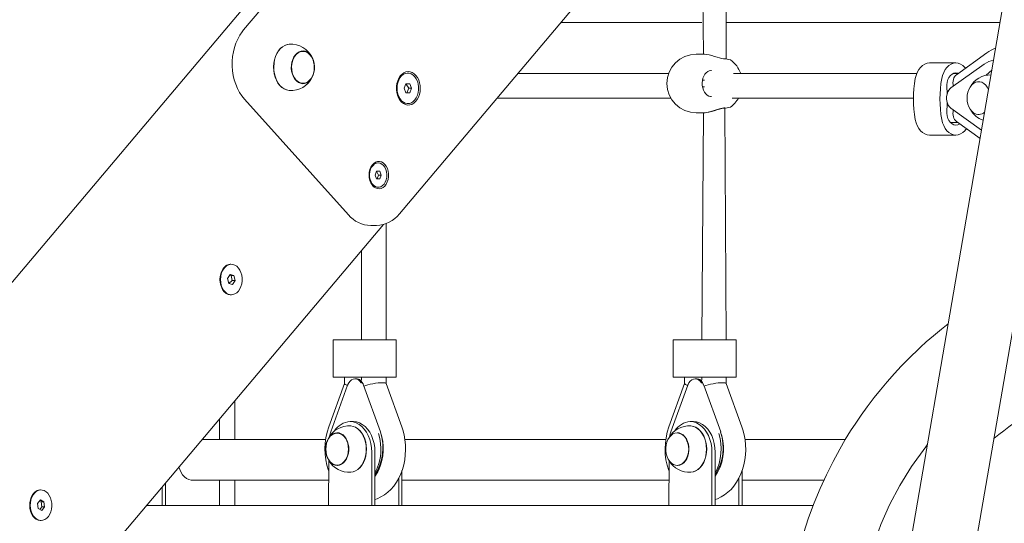
# Model space of a CAD drawing. Units: millimetres. Extents: x 19984 to 39997, y 3511 to 37700.
# Drawn here: x 28278 to 28922, y 31735 to 32065 of the extents above; entities that cross this region are included whole.
import ezdxf

# ---------------------------------------------------------------- set-up
doc = ezdxf.new("R2010")
doc.units = ezdxf.units.MM
doc.header["$LTSCALE"] = 200
doc.styles.add('SLDTEXTSTYLE0', font='TXT', dxfattribs={"width": 0.663})
doc.dimstyles.new('SLDDIMSTYLE3', dxfattribs={"dimtxt": 489.203559, "dimasz": 400, "dimexe": 0, "dimexo": 0.0625, "dimgap": 122.30089, "dimtad": 0, "dimtih": 1, "dimtoh": 1, "dimdec": 0, "dimrnd": 1e-09, "dimzin": 12, "dimdsep": 46, "dimtxsty": 'SLDTEXTSTYLE0', "dimsah": 1, "dimcen": 0.09, "dimadec": 0, "dimazin": 3, "dimtfac": 1, "dimtofl": 0, "dimtmove": 0, "dimatfit": 3, "dimfxl": 0, "dimfrac": 2, "dimtolj": 1, "dimtzin": 12, "dimarcsym": 0})

# ---------------------------------------------------------------- blocks, each defined once
blk = doc.blocks.new('_D_6')
at = {"color": 7, "linetype": 'Continuous', "lineweight": 18}
for p, q in [((26445.96, 32165.14), (25445.96, 32165.14)), ((25565.96, 31287.11), (25565.96, 32165.14)), ((26445.96, 32165.14), (27445.96, 32105.33)), ((27445.96, 32105.33), (36762.88, 32105.33))]:
    blk.add_line(p, q, dxfattribs=at)
blk.add_solid([(25565.96, 32165.14), (25505.96, 31765.14), (25625.96, 31765.14)], dxfattribs=at)
at = {"color": 7, "linetype": 'Continuous', "lineweight": 18, "insert": (24387.63, 32456.27), "char_height": 529.167, "attachment_point": 1, "style": 'SLDTEXTSTYLE0'}
blk.add_mtext('730', dxfattribs=at)
blk = doc.blocks.new('_D_7')
at = {"color": 7, "linetype": 'Continuous', "lineweight": 18}
for p, q in [((26445.96, 32954.95), (25445.96, 32954.95)), ((25565.96, 32165.14), (25565.96, 32954.95)), ((26445.96, 32954.95), (27445.96, 32905.33)), ((27445.96, 32905.33), (32950.66, 32905.33))]:
    blk.add_line(p, q, dxfattribs=at)
blk.add_solid([(25565.96, 32954.95), (25505.96, 32554.95), (25625.96, 32554.95)], dxfattribs=at)
at = {"color": 7, "linetype": 'Continuous', "lineweight": 18, "insert": (24034.85, 33246.08), "char_height": 529.167, "attachment_point": 1, "style": 'SLDTEXTSTYLE0'}
blk.add_mtext('1530', dxfattribs=at)
blk = doc.blocks.new('_D_8')
at = {"color": 7, "linetype": 'Continuous', "lineweight": 18}
for p, q in [((26445.96, 33744.76), (27445.96, 33905.33)), ((27445.96, 33905.33), (34774.66, 33905.33)), ((26445.96, 33744.76), (25445.96, 33744.76)), ((25565.96, 32954.95), (25565.96, 33744.76))]:
    blk.add_line(p, q, dxfattribs=at)
blk.add_solid([(25565.96, 33744.76), (25505.96, 33344.76), (25625.96, 33344.76)], dxfattribs=at)
at = {"color": 7, "linetype": 'Continuous', "lineweight": 18, "insert": (24034.85, 34035.89), "char_height": 529.167, "attachment_point": 1, "style": 'SLDTEXTSTYLE0'}
blk.add_mtext('2530', dxfattribs=at)
blk = doc.blocks.new('_D_9')
at = {"color": 7, "linetype": 'Continuous', "lineweight": 18}
for p, q in [((26445.96, 34534.57), (25445.96, 34534.57)), ((25565.96, 33744.76), (25565.96, 34534.57)), ((26445.96, 34534.57), (27445.96, 34405.33)), ((27445.96, 34405.33), (32950.66, 34405.33))]:
    blk.add_line(p, q, dxfattribs=at)
blk.add_solid([(25565.96, 34534.57), (25505.96, 34134.57), (25625.96, 34134.57)], dxfattribs=at)
at = {"color": 7, "linetype": 'Continuous', "lineweight": 18, "insert": (24034.85, 34825.71), "char_height": 529.167, "attachment_point": 1, "style": 'SLDTEXTSTYLE0'}
blk.add_mtext('3030', dxfattribs=at)
blk = doc.blocks.new('_D_10')
at = {"color": 7, "linetype": 'Continuous', "lineweight": 18}
for p, q in [((26445.96, 35324.38), (25445.96, 35324.38)), ((25565.96, 34534.57), (25565.96, 35324.38)), ((26445.96, 35324.38), (27445.96, 34905.33)), ((27445.96, 34905.33), (32050.66, 34905.33))]:
    blk.add_line(p, q, dxfattribs=at)
blk.add_solid([(25565.96, 35324.38), (25505.96, 34924.38), (25625.96, 34924.38)], dxfattribs=at)
at = {"color": 7, "linetype": 'Continuous', "lineweight": 18, "insert": (24034.85, 35615.52), "char_height": 529.167, "attachment_point": 1, "style": 'SLDTEXTSTYLE0'}
blk.add_mtext('3530', dxfattribs=at)
blk = doc.blocks.new('_D_11')
at = {"color": 7, "linetype": 'Continuous', "lineweight": 18}
for p, q in [((26445.96, 36114.19), (25445.96, 36114.19)), ((25565.96, 35324.38), (25565.96, 36114.19)), ((26445.96, 36114.19), (27445.96, 35349.36)), ((27445.96, 35349.36), (29948.91, 35349.36))]:
    blk.add_line(p, q, dxfattribs=at)
blk.add_solid([(25565.96, 36114.19), (25505.96, 35714.19), (25625.96, 35714.19)], dxfattribs=at)
at = {"color": 7, "linetype": 'Continuous', "lineweight": 18, "insert": (24034.85, 36405.33), "char_height": 529.167, "attachment_point": 1, "style": 'SLDTEXTSTYLE0'}
blk.add_mtext('3974', dxfattribs=at)
blk = doc.blocks.new('_D_12')
at = {"color": 7, "linetype": 'Continuous', "lineweight": 18}
for p, q in [((32892.65, 37399.47), (25445.96, 37399.47)), ((25565.96, 36114.19), (25565.96, 37399.47))]:
    blk.add_line(p, q, dxfattribs=at)
blk.add_solid([(25565.96, 37399.47), (25505.96, 36999.47), (25625.96, 36999.47)], dxfattribs=at)
at = {"color": 7, "linetype": 'Continuous', "lineweight": 18, "insert": (24034.85, 37690.6), "char_height": 529.167, "attachment_point": 1, "style": 'SLDTEXTSTYLE0'}
blk.add_mtext('6024', dxfattribs=at)

msp = doc.modelspace()

# ---------------------------------------------------------------- linework, layer by layer
at = {"color": 7, "linetype": 'Continuous', "lineweight": 18}
for p, q in [((28998.54, 32521.82), (28766.98, 31176.73)), ((28766.1, 30922.33), (29040.22, 32514.65)), ((28586.75, 32250.86), (28424.25, 32058.02)), ((28740.26, 32038.94), (28740.26, 32196.8)), ((28724.26, 32177.81), (28725.28, 32042.15)), ((28489.59, 32150.17), (28217.34, 31827.1)), ((28526.24, 31937.42), (28661.66, 32098.12)), ((28632, 32062.93), (28724.26, 32062.93)), ((28740.26, 32062.93), (28919.54, 32062.93)), ((28462.86, 32044.23), (28462.69, 32044.23)), ((28725.28, 32042.15), (28720.63, 32042.15)), ((28726.02, 32042.1), (28725.28, 32042.07)), ((28910.87, 32042.98), (28890.92, 32028.61)), ((28890.61, 32036.33), (28873.28, 32036.33)), ((28909.01, 32035.56), (28887.38, 32019.97)), ((28531.75, 32029.74), (28531.4, 32029.74)), ((28702.49, 32029.33), (28603.69, 32029.33)), ((28864.92, 32029.33), (28745.08, 32029.33)), ((28892.19, 32029.53), (28888.58, 32029.33)), ((28914.13, 32031.55), (28910.47, 32028.24)), ((28462.69, 32022.75), (28462.86, 32022.74)), ((28530.52, 32022.73), (28529.3, 32019.73)), ((28532.97, 32022.74), (28530.52, 32022.73)), ((28532.43, 32019.75), (28530.52, 32022.73)), ((28534.2, 32019.75), (28532.97, 32022.74)), ((28725.9, 32025), (28724.68, 32025)), ((28724.69, 32020.8), (28725.9, 32020.8)), ((28905.88, 32024.07), (28905.71, 32024.07)), ((28529.3, 32019.73), (28530.53, 32016.73)), ((28530.53, 32016.73), (28532.98, 32016.74)), ((28530.53, 32016.73), (28531.21, 32016.74)), ((28531.21, 32016.74), (28532.43, 32019.75)), ((28531.21, 32016.74), (28532.98, 32016.74)), ((28532.43, 32019.75), (28534.2, 32019.75)), ((28532.98, 32016.74), (28534.2, 32019.75)), ((28884.77, 32015.76), (28884.77, 32017.76)), ((28424.78, 32012.67), (28492.86, 31936.82)), ((28531.4, 32009.74), (28531.75, 32009.74)), ((28590.21, 32013.33), (28703.93, 32013.33)), ((28742.98, 32007.48), (28742.99, 32007.49)), ((28744.06, 32013.33), (28862.85, 32013.33)), ((28884.77, 32007.69), (28884.77, 32010.94)), ((28720.63, 32003.65), (28725.28, 32003.65)), ((28725.28, 32003.65), (28724.26, 31854.9)), ((28740.26, 31854.9), (28739.23, 32006.96)), ((28887.38, 32006.68), (28907.37, 31992.27)), ((28905.71, 32002.58), (28905.88, 32002.59)), ((28887, 31997.33), (28891.91, 31997.33)), ((28890.92, 31998.04), (28906.44, 31986.86)), ((28873.28, 31989.13), (28890.61, 31989.13)), ((28512.07, 31970.86), (28512.07, 31970.86)), ((28511.31, 31965.34), (28510.31, 31962.83)), ((28510.31, 31962.83), (28511.35, 31960.34)), ((28513.35, 31965.38), (28511.31, 31965.34)), ((28512.62, 31962.89), (28511.31, 31965.34)), ((28511.62, 31960.38), (28512.62, 31962.89)), ((28512.62, 31962.89), (28514.39, 31962.89)), ((28514.39, 31962.89), (28513.35, 31965.38)), ((28513.39, 31960.38), (28514.39, 31962.89)), ((28511.35, 31960.34), (28513.39, 31960.38)), ((28511.35, 31960.34), (28511.62, 31960.38)), ((28511.62, 31960.38), (28513.39, 31960.38)), ((28512.07, 31954.86), (28512.07, 31954.86)), ((28308.97, 31685.07), (28515.75, 31930.45)), ((28517.52, 31854.9), (28517.52, 31931.03)), ((28507.47, 31929.81), (28511.06, 31929.8)), ((28511.3, 31929.82), (28511.06, 31929.8)), ((28501.52, 31913.56), (28501.52, 31854.9)), ((28415.85, 31904.43), (28415.85, 31904.43)), ((28415.4, 31897.71), (28413.79, 31895.09)), ((28413.79, 31895.09), (28414.6, 31891.82)), ((28414.6, 31891.82), (28416.84, 31893.78)), ((28414.6, 31891.82), (28417, 31891.16)), ((28417.8, 31897.05), (28415.4, 31897.71)), ((28416.04, 31897.05), (28415.4, 31897.71)), ((28416.84, 31893.78), (28416.04, 31897.05)), ((28416.04, 31897.05), (28417.8, 31897.05)), ((28416.84, 31893.78), (28418.6, 31893.78)), ((28417, 31891.16), (28418.6, 31893.78)), ((28418.6, 31893.78), (28417.8, 31897.05)), ((28415.85, 31884.43), (28416.2, 31884.43)), ((28482.8, 31854.9), (28482.8, 31830.4)), ((28482.8, 31854.9), (28484.72, 31854.9)), ((28484.72, 31854.9), (28503.65, 31854.9)), ((28503.65, 31854.9), (28524.09, 31854.9)), ((28524.09, 31830.4), (28524.09, 31854.9)), ((28705.54, 31854.9), (28705.54, 31830.4)), ((28705.54, 31854.9), (28707.46, 31854.9)), ((28707.46, 31854.9), (28726.39, 31854.9)), ((28726.39, 31854.9), (28746.82, 31854.9)), ((28746.82, 31830.4), (28746.82, 31854.9)), ((28482.8, 31830.4), (28484.72, 31830.4)), ((28484.72, 31830.4), (28503.65, 31830.4)), ((28490.21, 31830.4), (28490.21, 31826.25)), ((28498.56, 31829.31), (28497.15, 31829.37)), ((28501.52, 31830.4), (28501.24, 31826.64)), ((28503.65, 31830.4), (28524.09, 31830.4)), ((28517.51, 31826.33), (28517.52, 31830.4)), ((28705.54, 31830.4), (28707.46, 31830.4)), ((28707.46, 31830.4), (28726.39, 31830.4)), ((28712.95, 31830.4), (28712.95, 31826.29)), ((28721.3, 31829.31), (28719.89, 31829.37)), ((28724.26, 31830.4), (28723.98, 31826.64)), ((28726.39, 31830.4), (28746.82, 31830.4)), ((28740.25, 31826.33), (28740.26, 31830.4)), ((28490.21, 31826.25), (28479.96, 31797.84)), ((28492.27, 31825.22), (28481.24, 31794.62)), ((28513.86, 31794.62), (28502.83, 31825.22)), ((28527.78, 31797.84), (28517.51, 31826.33)), ((28712.95, 31826.29), (28702.7, 31797.84)), ((28715.01, 31825.22), (28703.98, 31794.62)), ((28736.6, 31794.62), (28725.57, 31825.22)), ((28750.51, 31797.84), (28740.25, 31826.33)), ((28418.41, 31789.73), (28418.41, 31814.93)), ((28408.41, 31803.07), (28408.41, 31789.73)), ((28496.09, 31801.33), (28493.97, 31801.33)), ((28718.83, 31801.33), (28716.71, 31801.33)), ((28477.95, 31789.73), (28397.17, 31789.73)), ((28485.86, 31794.07), (28485.69, 31794.07)), ((28700.69, 31789.73), (28529.78, 31789.73)), ((28708.43, 31794.07), (28708.43, 31794.07)), ((28736.53, 31794.49), (28737.28, 31792.1)), ((28818.29, 31789.73), (28752.52, 31789.73)), ((28480.11, 31775.77), (28479.83, 31746.33)), ((28508.11, 31746.33), (28508.11, 31781.33)), ((28510.23, 31746.33), (28510.23, 31781.33)), ((28702.85, 31775.77), (28702.57, 31746.33)), ((28730.85, 31746.33), (28730.85, 31781.33)), ((28732.97, 31746.33), (28732.97, 31781.33)), ((28485.69, 31772.58), (28485.86, 31772.59)), ((28527.91, 31746.33), (28527.91, 31769.26)), ((28708.43, 31772.58), (28708.6, 31772.59)), ((28750.65, 31746.33), (28750.65, 31769.26)), ((28390.73, 31762.93), (28479.83, 31762.93)), ((28408.41, 31762.93), (28408.41, 31746.33)), ((28418.41, 31746.33), (28418.41, 31762.93)), ((28525.79, 31746.33), (28525.79, 31764.26)), ((28527.91, 31762.93), (28702.57, 31762.93)), ((28748.53, 31746.33), (28748.53, 31764.26)), ((28750.65, 31762.93), (28804.16, 31762.93)), ((28291.26, 31756.59), (28291.26, 31756.59)), ((28370.93, 31746.33), (28370.93, 31758.59)), ((28373.05, 31746.33), (28373.05, 31761.11)), ((28291.19, 31750), (28289.31, 31747.78)), ((28293.49, 31748.82), (28291.19, 31750)), ((28291.72, 31748.82), (28291.19, 31750)), ((28289.31, 31747.78), (28289.74, 31744.37)), ((28289.74, 31744.37), (28292.04, 31743.18)), ((28290.81, 31743.82), (28292.15, 31745.41)), ((28292.15, 31745.41), (28291.72, 31748.82)), ((28291.72, 31748.82), (28293.49, 31748.82)), ((28292.04, 31743.18), (28293.92, 31745.41)), ((28292.15, 31745.41), (28293.92, 31745.41)), ((28293.92, 31745.41), (28293.49, 31748.82)), ((28360.59, 31746.33), (28797.1, 31746.33)), ((28291.26, 31736.59), (28291.61, 31736.59))]:
    msp.add_line(p, q, dxfattribs=at)
at = {"color": 7, "linetype": 'Continuous', "lineweight": 18, "flags": 128}
for points in [[(28424.25, 32058.02), (28423.29, 32056.82), (28421.73, 32054.5), (28420.37, 32051.99), (28419.21, 32049.3), (28418.26, 32046.47), (28417.54, 32043.53), (28417.05, 32040.5), (28416.8, 32037.42), (28416.78, 32034.33), (28417, 32031.25), (28417.46, 32028.2), (28418.15, 32025.24), (28419.07, 32022.37), (28420.21, 32019.64), (28421.57, 32017.08), (28423.13, 32014.7), (28424.78, 32012.67)], [(28443.86, 32033.79), (28444.02, 32036.11), (28444.43, 32038.36), (28445.07, 32040.49), (28445.94, 32042.46), (28447.01, 32044.23), (28448.26, 32045.74), (28449.65, 32046.96), (28451.16, 32047.87), (28452.76, 32048.44), (28454.39, 32048.66), (28454.16, 32048.61)], [(28443.99, 32033.8), (28444.15, 32036.11), (28444.56, 32038.36), (28445.2, 32040.5), (28446.07, 32042.47), (28447.14, 32044.24), (28448.39, 32045.75), (28449.79, 32046.97), (28451.3, 32047.88), (28452.9, 32048.45), (28454.16, 32048.61)], [(28466.84, 32024.15), (28465.56, 32023.33), (28464.2, 32022.86), (28462.8, 32022.74), (28461.41, 32023), (28460.08, 32023.61), (28458.84, 32024.55), (28457.75, 32025.8), (28456.85, 32027.32), (28456.15, 32029.04), (28455.69, 32030.91), (28455.48, 32032.87), (28455.53, 32034.86), (28455.84, 32036.79), (28456.39, 32038.62), (28457.17, 32040.27), (28458.15, 32041.68), (28459.3, 32042.82), (28460.58, 32043.64), (28461.94, 32044.12), (28463.34, 32044.23), (28464.73, 32043.98), (28466.06, 32043.37), (28467.3, 32042.42), (28468.39, 32041.17), (28469.29, 32039.66), (28469.99, 32037.94), (28470.45, 32036.06), (28470.66, 32034.1), (28470.61, 32032.12), (28470.3, 32030.18), (28469.75, 32028.36), (28468.97, 32026.71), (28467.99, 32025.29), (28466.84, 32024.15)], [(28455.65, 32033.7), (28455.8, 32035.63), (28456.2, 32037.48), (28456.84, 32039.19), (28457.69, 32040.72), (28458.72, 32041.99), (28459.9, 32042.98), (28461.18, 32043.64), (28462.53, 32043.96), (28463.9, 32043.92), (28465.25, 32043.53), (28466.51, 32042.79), (28467.66, 32041.74), (28468.66, 32040.4), (28469.46, 32038.83), (28470.05, 32037.08), (28470.39, 32035.21), (28470.49, 32033.28), (28470.34, 32031.35), (28469.94, 32029.5), (28469.3, 32027.78), (28468.45, 32026.26), (28467.42, 32024.98), (28466.24, 32024), (28464.96, 32023.33), (28463.61, 32023.02), (28462.24, 32023.05), (28460.89, 32023.45), (28459.63, 32024.19), (28458.48, 32025.24), (28457.48, 32026.57), (28456.68, 32028.14), (28456.09, 32029.89), (28455.75, 32031.77), (28455.65, 32033.7)], [(28738.74, 32039.09), (28738.34, 32039.13), (28737.17, 32039.34), (28735.83, 32039.67), (28734.29, 32040.12), (28732.61, 32040.64), (28730.83, 32041.17), (28729.03, 32041.63), (28727.34, 32041.96), (28726.02, 32042.1)], [(28454.14, 32018.33), (28453.96, 32018.34), (28452.33, 32018.66), (28450.76, 32019.32), (28449.27, 32020.31), (28447.91, 32021.61), (28446.71, 32023.19), (28445.69, 32025.01), (28444.88, 32027.03), (28444.29, 32029.2), (28443.95, 32031.48), (28443.86, 32033.79)], [(28454.14, 32018.33), (28454.1, 32018.33), (28452.47, 32018.64), (28450.89, 32019.3), (28449.41, 32020.3), (28448.05, 32021.6), (28446.84, 32023.18), (28445.82, 32025), (28445.01, 32027.03), (28444.43, 32029.2), (28444.08, 32031.47), (28443.99, 32033.8)], [(28864.02, 32026.12), (28864.53, 32028.23), (28865.28, 32030.2), (28866.25, 32031.96), (28867.41, 32033.47), (28868.73, 32034.69), (28870.18, 32035.59), (28871.71, 32036.14), (28873.28, 32036.33)], [(28881.35, 32026.12), (28881.86, 32028.23), (28882.61, 32030.2), (28883.58, 32031.96), (28884.74, 32033.47), (28886.06, 32034.69), (28887.5, 32035.59), (28889.03, 32036.14), (28890.61, 32036.33), (28892.18, 32036.14), (28893.71, 32035.59), (28895.16, 32034.69), (28896.48, 32033.47), (28896.93, 32032.94)], [(28538.06, 32026.81), (28538.86, 32025.19), (28539.44, 32023.4), (28539.78, 32021.49), (28539.88, 32019.52), (28539.73, 32017.56), (28539.33, 32015.67), (28538.7, 32013.91), (28537.86, 32012.34), (28536.83, 32011), (28535.65, 32009.95), (28534.36, 32009.21), (28532.99, 32008.81), (28531.6, 32008.76), (28530.22, 32009.06), (28528.9, 32009.71), (28527.69, 32010.68), (28526.62, 32011.94), (28525.72, 32013.45), (28525.03, 32015.16), (28524.56, 32017.02), (28524.34, 32018.97), (28524.37, 32020.94), (28524.65, 32022.88), (28525.16, 32024.71), (28525.9, 32026.38), (28526.84, 32027.84), (28527.95, 32029.04), (28529.19, 32029.94), (28530.52, 32030.51), (28531.91, 32030.73), (28533.3, 32030.61), (28534.65, 32030.13), (28535.92, 32029.32), (28537.07, 32028.2), (28538.06, 32026.81)], [(28535.27, 32028.41), (28534.04, 32029.2), (28532.73, 32029.64), (28531.39, 32029.72), (28530.06, 32029.45), (28528.79, 32028.82), (28527.63, 32027.87), (28526.62, 32026.62), (28525.79, 32025.12), (28525.18, 32023.43), (28524.8, 32021.6), (28524.68, 32019.71), (28524.81, 32017.82), (28525.19, 32015.99), (28525.81, 32014.31), (28526.65, 32012.81), (28527.66, 32011.57), (28528.83, 32010.63), (28530.1, 32010.01), (28531.43, 32009.75), (28532.78, 32009.84), (28534.08, 32010.3), (28535.3, 32011.09), (28536.4, 32012.2), (28537.32, 32013.58), (28538.04, 32015.18), (28538.54, 32016.95), (28538.79, 32018.82), (28538.79, 32020.72), (28538.53, 32022.58), (28538.02, 32024.35), (28537.29, 32025.94), (28536.36, 32027.32), (28535.27, 32028.41)], [(28730.52, 32014.43), (28730.02, 32014.42), (28728.9, 32014.69), (28727.82, 32015.28), (28726.84, 32016.14), (28726, 32017.25), (28725.32, 32018.56), (28724.83, 32020.03), (28724.55, 32021.61), (28724.48, 32023.22), (28724.64, 32024.83), (28725, 32026.36), (28725.56, 32027.75), (28726.29, 32028.97), (28727.16, 32029.97), (28728.12, 32030.71), (28729.13, 32031.18), (28730.21, 32031.39), (28730.5, 32031.37)], [(28884.66, 32020.14), (28884.61, 32021.95), (28884.84, 32023.74), (28885.34, 32025.41), (28886.07, 32026.9), (28887.01, 32028.14), (28888.11, 32029.06), (28889.33, 32029.63), (28890.61, 32029.83), (28891.88, 32029.63), (28892.19, 32029.53)], [(28902.11, 32003.71), (28900.92, 32004.75), (28899.88, 32006.09), (28899.04, 32007.68), (28898.41, 32009.45), (28898.03, 32011.36), (28897.9, 32013.34), (28898.03, 32015.31), (28898.42, 32017.22), (28899.05, 32018.99), (28899.89, 32020.58), (28900.93, 32021.91), (28902.12, 32022.95), (28903.43, 32023.67), (28904.81, 32024.03), (28906.21, 32024.03), (28907.59, 32023.66), (28908.9, 32022.94), (28910.09, 32021.9), (28911.13, 32020.56), (28911.97, 32018.98)], [(28887.38, 32019.97), (28886.85, 32019.54), (28886, 32018.55), (28885.31, 32017.34), (28884.81, 32015.97), (28884.53, 32014.47), (28884.47, 32012.93), (28884.64, 32011.41), (28885.04, 32009.96), (28885.64, 32008.66), (28886.44, 32007.54), (28887.38, 32006.68)], [(28725.28, 32003.65), (28726.52, 32003.72), (28729.26, 32004.24), (28732.36, 32005.13), (28735.79, 32006.22), (28738.56, 32006.88), (28739.23, 32006.96)], [(28725.28, 32003.65), (28727.24, 32003.81), (28728.85, 32004.12), (28730.55, 32004.55), (28732.29, 32005.05), (28734.05, 32005.6), (28735.74, 32006.09), (28737.24, 32006.47), (28738.37, 32006.66), (28738.73, 32006.69)], [(28893.16, 31996.43), (28893.1, 31996.39), (28891.88, 31995.82), (28890.61, 31995.63), (28889.33, 31995.82), (28888.11, 31996.39), (28887.01, 31997.32), (28886.07, 31998.55), (28885.34, 32000.04), (28884.84, 32001.72), (28884.61, 32003.5), (28884.66, 32005.31)], [(28873.28, 31989.13), (28871.71, 31989.31), (28870.18, 31989.86), (28868.73, 31990.76), (28867.41, 31991.98), (28866.25, 31993.49), (28865.28, 31995.26), (28864.53, 31997.22), (28864.02, 31999.33)], [(28897.51, 31993.3), (28896.48, 31991.98), (28895.16, 31990.76), (28893.71, 31989.86), (28892.18, 31989.31), (28890.61, 31989.13), (28889.03, 31989.31), (28887.5, 31989.86), (28886.06, 31990.76), (28884.74, 31991.98), (28883.58, 31993.49), (28882.61, 31995.26), (28881.86, 31997.22), (28881.35, 31999.33)], [(28517.65, 31968.65), (28518.37, 31967.14), (28518.87, 31965.46), (28519.11, 31963.67), (28519.1, 31961.85), (28518.82, 31960.07), (28518.3, 31958.4), (28517.56, 31956.92), (28516.61, 31955.68), (28515.51, 31954.74), (28514.3, 31954.12), (28513.02, 31953.87), (28511.74, 31953.98), (28510.5, 31954.46), (28509.35, 31955.28), (28508.34, 31956.41), (28507.51, 31957.8), (28506.9, 31959.4), (28506.53, 31961.15), (28506.41, 31962.96), (28506.55, 31964.77), (28506.95, 31966.5), (28507.59, 31968.08), (28508.44, 31969.45), (28509.47, 31970.55), (28510.63, 31971.33), (28511.88, 31971.77), (28513.17, 31971.84), (28514.44, 31971.55), (28515.64, 31970.9), (28516.73, 31969.91), (28517.65, 31968.65)], [(28512.07, 31970.86), (28510.89, 31970.68), (28509.72, 31970.14), (28508.67, 31969.26), (28507.78, 31968.08), (28507.09, 31966.65), (28506.63, 31965.05), (28506.62, 31965.04)], [(28515.23, 31955.98), (28516.21, 31957.02), (28517.01, 31958.33), (28517.59, 31959.85), (28517.93, 31961.51), (28518, 31963.24), (28517.81, 31964.95), (28517.36, 31966.56), (28516.68, 31968), (28515.8, 31969.2), (28514.76, 31970.1), (28513.6, 31970.66), (28512.39, 31970.86), (28511.17, 31970.68), (28510.01, 31970.14), (28508.96, 31969.26), (28508.06, 31968.08), (28507.37, 31966.65), (28506.91, 31965.05), (28506.7, 31963.35), (28506.76, 31961.62), (28507.08, 31959.95), (28507.65, 31958.41), (28508.43, 31957.09), (28509.4, 31956.03), (28510.51, 31955.3), (28511.7, 31954.91), (28512.92, 31954.9), (28514.12, 31955.26), (28515.23, 31955.98)], [(28506.6, 31960.78), (28506.8, 31959.95), (28507.36, 31958.41), (28508.15, 31957.09), (28509.12, 31956.03), (28510.23, 31955.3), (28511.42, 31954.91), (28512.07, 31954.86)], [(28415.85, 31904.43), (28415.51, 31904.42), (28414.18, 31904.15), (28412.91, 31903.53), (28411.74, 31902.58), (28410.73, 31901.33), (28409.9, 31899.84), (28409.28, 31898.15), (28408.9, 31896.33), (28408.77, 31894.43), (28408.9, 31892.54), (28409.28, 31890.72), (28409.9, 31889.03), (28410.73, 31887.53), (28411.74, 31886.29), (28412.91, 31885.34), (28414.18, 31884.72), (28415.51, 31884.44), (28415.85, 31884.43)], [(28410.43, 31888.01), (28409.67, 31889.57), (28409.13, 31891.31), (28408.83, 31893.17), (28408.79, 31895.07), (28409, 31896.94), (28409.46, 31898.73), (28410.15, 31900.36), (28411.05, 31901.78), (28412.12, 31902.93), (28413.32, 31903.77), (28414.62, 31904.28), (28415.85, 31904.43)], [(28420.83, 31901.99), (28419.74, 31903.09), (28418.51, 31903.88), (28417.21, 31904.33), (28415.86, 31904.42), (28414.53, 31904.15), (28413.26, 31903.53), (28412.1, 31902.58), (28411.08, 31901.33), (28410.25, 31899.84), (28409.64, 31898.15), (28409.26, 31896.33), (28409.13, 31894.43), (28409.26, 31892.54), (28409.63, 31890.72), (28410.25, 31889.03), (28411.08, 31887.53), (28412.1, 31886.29), (28413.26, 31885.34), (28414.53, 31884.72), (28415.86, 31884.44), (28417.21, 31884.53), (28418.51, 31884.98), (28419.73, 31885.77), (28420.83, 31886.88), (28421.76, 31888.25), (28422.48, 31889.85), (28422.98, 31891.61), (28423.24, 31893.48), (28423.24, 31895.38), (28422.98, 31897.25), (28422.48, 31899.01), (28421.76, 31900.61), (28420.83, 31901.99)], [(28885.53, 31865.39), (28881.18, 31861.96), (28875.95, 31857.62), (28871.23, 31853.51), (28867.37, 31850.02), (28864.5, 31847.33), (28861.95, 31844.87), (28858.71, 31841.66), (28854.81, 31837.66), (28850.31, 31832.82), (28845.51, 31827.4), (28841.12, 31822.16), (28837.12, 31817.17), (28832.48, 31811.05), (28828.48, 31805.46), (28825.05, 31800.42), (28821.69, 31795.25), (28818.18, 31789.55), (28814.55, 31783.3), (28810.16, 31775.22), (28805.8, 31766.51), (28801.66, 31757.47), (28797.77, 31748.11), (28794.08, 31738.24), (28790.75, 31728.12)], [(28492.5, 31825.76), (28493.06, 31826.65), (28493.9, 31827.8), (28494.89, 31828.66), (28495.99, 31829.19), (28497.15, 31829.37), (28498.31, 31829.19), (28499.41, 31828.66), (28500.4, 31827.8), (28501.24, 31826.65), (28501.24, 31826.64)], [(28500.2, 31828.9), (28499.47, 31829.26), (28498.56, 31829.31)], [(28715.24, 31825.76), (28715.8, 31826.65), (28716.64, 31827.8), (28717.63, 31828.66), (28718.73, 31829.19), (28719.89, 31829.37), (28721.05, 31829.19), (28722.15, 31828.66), (28723.14, 31827.8), (28723.98, 31826.65), (28723.98, 31826.64)], [(28722.94, 31828.9), (28722.2, 31829.26), (28721.3, 31829.31)], [(28492.5, 31825.76), (28492.4, 31825.55), (28492.27, 31825.22)], [(28502.83, 31825.22), (28502.83, 31825.23), (28502.81, 31825.25), (28502.78, 31825.26), (28502.73, 31825.27), (28502.68, 31825.28)], [(28715.24, 31825.76), (28715.14, 31825.55), (28715.01, 31825.22)], [(28725.57, 31825.22), (28725.57, 31825.23), (28725.55, 31825.25), (28725.52, 31825.26), (28725.47, 31825.27), (28725.42, 31825.28)], [(28508.11, 31781.33), (28507.97, 31784.17), (28507.54, 31786.96), (28506.83, 31789.63), (28505.87, 31792.14), (28504.66, 31794.42), (28503.23, 31796.44), (28501.61, 31798.15), (28499.84, 31799.52), (28497.95, 31800.52), (28495.98, 31801.12), (28493.97, 31801.33)], [(28496.09, 31801.33), (28498.1, 31801.12), (28500.07, 31800.52), (28501.96, 31799.52), (28503.74, 31798.15), (28505.35, 31796.44), (28506.78, 31794.42), (28507.99, 31792.14), (28508.95, 31789.63), (28509.66, 31786.96), (28510.09, 31784.17), (28510.23, 31781.33)], [(28730.85, 31781.33), (28730.71, 31784.17), (28730.28, 31786.96), (28729.57, 31789.63), (28728.6, 31792.14), (28727.4, 31794.42), (28725.97, 31796.44), (28724.35, 31798.15), (28722.58, 31799.52), (28720.69, 31800.52), (28718.72, 31801.12), (28716.71, 31801.33)], [(28718.83, 31801.33), (28720.84, 31801.12), (28722.81, 31800.52), (28724.7, 31799.52), (28726.47, 31798.15), (28728.09, 31796.44), (28729.52, 31794.42), (28730.73, 31792.14), (28731.69, 31789.63), (28732.4, 31786.96), (28732.83, 31784.17), (28732.97, 31781.33)], [(28481.24, 31794.62), (28480.8, 31793.28), (28480.61, 31792.56)], [(28494.41, 31798.49), (28494.38, 31798.48), (28496.01, 31798.22), (28497.59, 31797.6), (28499.09, 31796.65), (28500.47, 31795.39), (28501.7, 31793.85), (28502.74, 31792.05), (28503.58, 31790.06), (28504.2, 31787.9), (28504.57, 31785.64), (28504.7, 31783.33)], [(28494.41, 31798.49), (28495.87, 31798.23), (28497.46, 31797.62), (28498.96, 31796.67), (28500.34, 31795.4), (28501.56, 31793.86), (28502.61, 31792.06), (28503.45, 31790.06), (28504.06, 31787.91), (28504.44, 31785.64), (28504.56, 31783.33)], [(28510.23, 31750.34), (28511.77, 31750.85), (28514.15, 31751.95), (28516.43, 31753.35), (28518.6, 31755.02), (28520.64, 31756.95), (28522.53, 31759.15), (28524.24, 31761.58), (28525.77, 31764.22), (28527.09, 31767.05), (28528.19, 31770.03), (28529.06, 31773.13), (28529.7, 31776.33), (28530.1, 31779.6), (28530.25, 31782.89), (28530.16, 31786.2), (28529.83, 31789.48), (28529.25, 31792.71), (28528.43, 31795.86), (28527.78, 31797.84)], [(28703.98, 31794.62), (28703.53, 31793.28), (28703.35, 31792.56)], [(28717.15, 31798.49), (28717.12, 31798.48), (28718.75, 31798.22), (28720.33, 31797.6), (28721.83, 31796.65), (28723.21, 31795.39), (28724.44, 31793.85), (28725.48, 31792.05), (28726.32, 31790.06), (28726.93, 31787.9), (28727.31, 31785.64), (28727.43, 31783.33)], [(28717.15, 31798.49), (28718.61, 31798.23), (28720.2, 31797.62), (28721.7, 31796.67), (28723.08, 31795.4), (28724.3, 31793.86), (28725.35, 31792.06), (28726.19, 31790.06), (28726.8, 31787.91), (28727.18, 31785.64), (28727.3, 31783.33)], [(28732.97, 31750.34), (28734.5, 31750.85), (28736.89, 31751.95), (28739.17, 31753.35), (28741.34, 31755.02), (28743.38, 31756.95), (28745.27, 31759.15), (28746.98, 31761.58), (28748.51, 31764.22), (28749.83, 31767.05), (28750.93, 31770.03), (28751.8, 31773.13), (28752.44, 31776.33), (28752.84, 31779.6), (28752.99, 31782.89), (28752.9, 31786.2), (28752.57, 31789.48), (28751.99, 31792.71), (28751.17, 31795.86), (28750.51, 31797.84)], [(28482.58, 31793.26), (28483.92, 31793.85), (28485.31, 31794.07), (28486.71, 31793.93), (28488.07, 31793.43), (28489.34, 31792.59), (28490.48, 31791.43), (28491.45, 31789.99), (28492.21, 31788.33), (28492.75, 31786.5), (28493.03, 31784.56), (28493.07, 31782.57), (28492.84, 31780.61), (28492.36, 31778.75), (28491.65, 31777.04), (28490.73, 31775.54), (28489.63, 31774.31), (28488.39, 31773.39), (28487.05, 31772.81), (28485.65, 31772.58), (28484.25, 31772.72), (28482.9, 31773.22), (28481.63, 31774.06), (28480.49, 31775.22), (28479.52, 31776.66), (28478.76, 31778.32), (28478.22, 31780.16), (28477.93, 31782.1), (28477.9, 31784.08), (28478.13, 31786.04), (28478.61, 31787.9), (28479.32, 31789.61), (28480.24, 31791.11), (28481.34, 31792.34), (28482.58, 31793.26)], [(28492.91, 31783.33), (28492.78, 31781.4), (28492.41, 31779.53), (28491.8, 31777.8), (28490.97, 31776.25), (28489.96, 31774.95), (28488.79, 31773.93), (28487.52, 31773.23), (28486.17, 31772.87), (28484.8, 31772.87), (28483.45, 31773.23), (28482.17, 31773.93), (28481.01, 31774.95), (28480, 31776.25), (28479.17, 31777.8), (28478.56, 31779.53), (28478.19, 31781.4), (28478.06, 31783.33), (28478.19, 31785.26), (28478.56, 31787.12), (28479.17, 31788.85), (28480, 31790.4), (28481.01, 31791.71), (28482.17, 31792.73), (28483.45, 31793.43), (28484.8, 31793.78), (28486.17, 31793.78), (28487.52, 31793.43), (28488.79, 31792.73), (28489.96, 31791.71), (28490.97, 31790.4), (28491.8, 31788.85), (28492.41, 31787.12), (28492.78, 31785.26), (28492.91, 31783.33)], [(28480.4, 31791.32), (28480.55, 31791.92), (28480.61, 31792.56)], [(28705.32, 31793.26), (28706.66, 31793.85), (28708.05, 31794.07), (28709.45, 31793.93), (28710.81, 31793.43), (28712.08, 31792.59), (28713.22, 31791.43), (28714.18, 31789.99), (28714.95, 31788.33), (28715.49, 31786.5), (28715.77, 31784.56), (28715.8, 31782.57), (28715.58, 31780.61), (28715.1, 31778.75), (28714.39, 31777.04), (28713.47, 31775.54), (28712.37, 31774.31), (28711.12, 31773.39), (28709.78, 31772.81), (28708.39, 31772.58), (28706.99, 31772.72), (28705.63, 31773.22), (28704.36, 31774.06), (28703.23, 31775.22), (28702.26, 31776.66), (28701.49, 31778.32), (28700.96, 31780.16), (28700.67, 31782.1), (28700.64, 31784.08), (28700.87, 31786.04), (28701.34, 31787.9), (28702.06, 31789.61), (28702.98, 31791.11), (28704.08, 31792.34), (28705.32, 31793.26)], [(28703.14, 31791.32), (28703.29, 31791.92), (28703.35, 31792.56)], [(28708.43, 31794.07), (28708.91, 31793.78), (28710.25, 31793.43), (28711.53, 31792.73), (28712.7, 31791.71), (28713.71, 31790.4), (28714.53, 31788.85), (28715.15, 31787.12), (28715.52, 31785.26), (28715.65, 31783.33)], [(28504.56, 31783.33), (28504.44, 31781.01), (28504.06, 31778.74), (28503.45, 31776.59), (28502.61, 31774.59), (28501.56, 31772.8), (28500.34, 31771.25), (28498.96, 31769.99), (28497.46, 31769.03), (28495.87, 31768.42), (28494.4, 31768.16)], [(28504.7, 31783.33), (28504.57, 31781.01), (28504.2, 31778.75), (28503.58, 31776.59), (28502.74, 31774.6), (28501.7, 31772.81), (28500.47, 31771.26), (28499.09, 31770), (28497.59, 31769.05), (28496.01, 31768.43), (28494.4, 31768.16)], [(28715.65, 31783.33), (28715.52, 31781.4), (28715.15, 31779.53), (28714.53, 31777.8), (28713.71, 31776.25), (28712.7, 31774.95), (28711.53, 31773.93), (28710.25, 31773.23), (28708.91, 31772.87), (28708.43, 31772.58)], [(28727.3, 31783.33), (28727.18, 31781.01), (28726.8, 31778.74), (28726.19, 31776.59), (28725.35, 31774.59), (28724.3, 31772.8), (28723.08, 31771.25), (28721.7, 31769.99), (28720.2, 31769.03), (28718.61, 31768.42), (28717.14, 31768.16)], [(28727.43, 31783.33), (28727.31, 31781.01), (28726.93, 31778.75), (28726.32, 31776.59), (28725.48, 31774.6), (28724.44, 31772.81), (28723.21, 31771.26), (28721.83, 31770), (28720.33, 31769.05), (28718.75, 31768.43), (28717.14, 31768.16)], [(28826.47, 31667.7), (28827.21, 31677.46), (28828.4, 31687.3), (28829.56, 31693.92), (28831.05, 31700.63), (28832.78, 31707.34), (28836.82, 31720.82), (28841.51, 31733.85), (28847.1, 31746.74), (28853.8, 31759.5), (28861.51, 31771.89), (28870.83, 31784.79), (28871.87, 31786.02)], [(28381.87, 31771.58), (28382.4, 31769.95), (28383.25, 31768.1), (28384.31, 31766.47), (28385.55, 31765.11), (28386.92, 31764.05), (28388.4, 31763.34), (28389.95, 31762.97), (28390.73, 31762.93)], [(28291.26, 31756.59), (28290.71, 31756.56), (28289.38, 31756.23), (28288.12, 31755.56), (28286.98, 31754.55), (28285.99, 31753.26), (28285.2, 31751.73), (28284.62, 31750.02), (28284.28, 31748.18), (28284.19, 31746.28), (28284.36, 31744.4), (28284.78, 31742.59), (28285.43, 31740.93), (28286.3, 31739.47), (28287.34, 31738.27), (28288.52, 31737.37), (28289.81, 31736.81), (28291.14, 31736.59), (28291.26, 31736.59)], [(28285.84, 31740.16), (28285.08, 31741.73), (28284.54, 31743.47), (28284.25, 31745.33), (28284.2, 31747.23), (28284.42, 31749.1), (28284.88, 31750.89), (28285.57, 31752.52), (28286.46, 31753.94), (28287.53, 31755.09), (28288.74, 31755.93), (28290.03, 31756.44), (28291.26, 31756.59)], [(28297.03, 31753.01), (28296.08, 31754.35), (28294.96, 31755.4), (28293.72, 31756.14), (28292.4, 31756.53), (28291.06, 31756.56), (28289.73, 31756.23), (28288.48, 31755.56), (28287.34, 31754.55), (28286.35, 31753.26), (28285.55, 31751.73), (28284.97, 31750.02), (28284.63, 31748.18), (28284.55, 31746.28), (28284.72, 31744.4), (28285.13, 31742.59), (28285.79, 31740.93), (28286.65, 31739.47), (28287.69, 31738.27), (28288.88, 31737.37), (28290.16, 31736.81), (28291.5, 31736.59), (28292.84, 31736.74), (28294.13, 31737.25), (28295.34, 31738.09), (28296.41, 31739.24), (28297.31, 31740.66), (28298, 31742.29), (28298.46, 31744.07), (28298.67, 31745.95), (28298.63, 31747.85), (28298.33, 31749.71), (28297.8, 31751.45), (28297.03, 31753.01)]]:
    msp.add_lwpolyline(points, dxfattribs=at)
at = {"color": 7, "linetype": 'Continuous', "lineweight": 18}
for centre, radius, start, end in [((28455.43, 32033.69), 14.98, 23.85533, 94.85724), ((28923.46, 32025.97), 21.17, 108.85396, 126.52261), ((28720.63, 32022.9), 19.25, 90, 180), ((28738.84, 32026.38), 12.71, 70.75907, 90.45167), ((28731.59, 32022.9), 19.25, 19.51636, 53.53284), ((28909.14, 32035.38), 0.218, 88.41052, 125.23366), ((28917.47, 32024.39), 13.97, 99.05672, 126.6062), ((28455.4, 32033.26), 14.99, 265.20572, 335.64211), ((28913.16, 32013.56), 14.96, 88.25522, 152.31644), ((28720.63, 32022.9), 19.25, 180, 270), ((28939.85, 32012.73), 77, 169.98454, 190.01546), ((28957.17, 32012.73), 77, 169.98454, 190.01546), ((28860.84, 32017.77), 23.94, 359.99448, 5.68794), ((28738.69, 32019.8), 13.11, 270.18096, 289.25719), ((28731.61, 32022.93), 19.25, 306.32786, 330.07373), ((28860.84, 32007.69), 23.94, 354.31206, 0.00552), ((28912.59, 32012.42), 14.13, 207.57893, 253.23416), ((28905.51, 32008.43), 5.82, 234.19268, 312.00307), ((28507.9, 31949.44), 19.63, 219.98773, 268.73089), ((28510.54, 31949.81), 20.01, 272.19965, 321.73), ((28416.26, 31890.95), 6.53, 206.8169, 266.3767), ((29099.18, 31569.66), 286.99, 103.35968, 129.79022), ((28495.54, 31823.05), 7.47, 17.33366, 51.48075), ((28500.17, 31828.54), 0.357, 356.27361, 84.94913), ((28495.63, 31822.64), 7.65, 19.73767, 50.26383), ((28718.28, 31823.05), 7.47, 17.33366, 51.48075), ((28722.9, 31828.54), 0.357, 356.27361, 84.94913), ((28718.37, 31822.64), 7.65, 19.73767, 50.26383), ((28494.69, 31788.6), 12.75, 93.26207, 148.52728), ((28717.43, 31788.6), 12.75, 93.26207, 148.52728), ((28520.55, 31783.37), 43.09, 160.37489, 199.08644), ((28493.14, 31783.6), 14.95, 85.11731, 153.04185), ((28513.72, 31794.61), 0.137, 300.70184, 4.69501), ((28743.29, 31783.37), 43.09, 160.37489, 199.08644), ((28715.87, 31783.6), 14.95, 85.11731, 153.04185), ((28736.46, 31794.61), 0.137, 300.70184, 4.69501), ((28482.69, 31784.23), 32.75, 327.24074, 18.25843), ((28481.54, 31783.39), 32.62, 331.57631, 17.98166), ((28482.97, 31783.43), 32.71, 326.44025, 16.90754), ((28482.48, 31783.36), 33.23, 335.82609, 19.56553), ((28705.43, 31784.23), 32.75, 327.24074, 18.25843), ((28704.28, 31783.39), 32.62, 331.57631, 17.98166), ((28705.73, 31783.46), 32.71, 326.37641, 15.32468), ((28493.1, 31783.03), 14.89, 209.21555, 275.0005), ((28715.84, 31783.03), 14.89, 209.21555, 275.0005), ((28291.67, 31743.11), 6.53, 206.8169, 266.3767)]:
    msp.add_arc(centre, radius, start, end, dxfattribs=at)
for centre, major_axis, ratio, start_param, end_param in [((28894.5, 32021.33), (-2.52, 7.82), 0.670376, 0.213084, 1.391202), ((28894.5, 32005.33), (2.52, 7.82), 0.670376, 1.750391, 2.928509), ((28509.52, 31824.9), (8, 1.4), 0.164873, 0.756611, 2.483492), ((28509.52, 31824.9), (8, 1.4), 0.164873, 0.028787, 0.756611), ((28732.26, 31824.9), (8, 1.4), 0.164873, 0.756611, 2.483492), ((28732.26, 31824.9), (8, 1.4), 0.164873, 0.028787, 0.756611), ((28498.21, 31824.9), (8, -1.4), 0.164873, 3.17038, 3.890564), ((28720.95, 31824.9), (8, -1.4), 0.164873, 3.17038, 3.890564)]:
    msp.add_ellipse(centre, major_axis=major_axis, ratio=ratio, start_param=start_param, end_param=end_param, dxfattribs=at)

# ---------------------------------------------------------------- dimensions: what is measured, and where the dimension line sits
for feature_location, offset, picture, middle in [((32912.65, 37399.47), (-7466.69, 0), '_D_12', (24740.41, 37399.47)), ((29968.91, 35349.36), (-4522.94, 764.83), '_D_11', (24740.41, 36114.19)), ((32070.66, 34905.33), (-6624.69, 419.05), '_D_10', (24740.41, 35324.38)), ((32970.66, 34405.33), (-7524.69, 129.24), '_D_9', (24740.41, 34534.57)), ((34794.66, 33905.33), (-9348.69, -160.57), '_D_8', (24740.41, 33744.76)), ((32970.66, 32905.33), (-7524.69, 49.62), '_D_7', (24740.41, 32954.95)), ((36782.88, 32105.33), (-11336.91, 59.81), '_D_6', (24916.8, 32165.14))]:
    dim = msp.add_ordinate_dim(feature_location=feature_location, offset=offset, dtype=0, origin=(26910.19, 31375.33), dimstyle='SLDDIMSTYLE3', dxfattribs=at)
    dim.commit()
    dim.dimension.update_dxf_attribs({"geometry": picture, "text_midpoint": middle})

doc.saveas('drawing.dxf')
